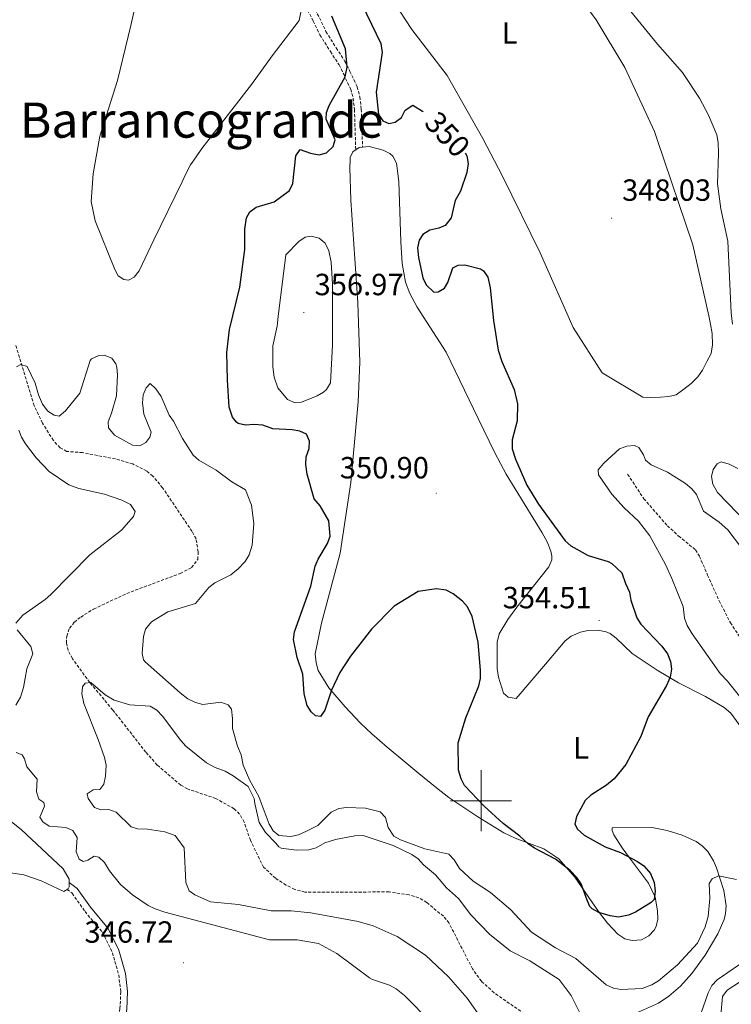
# Model space of a CAD drawing. Units: metres. Extents: x 621069 to 625575, y 4680505 to 4683553.
# Drawn here: x 624849 to 625082, y 4681933 to 4682256 of the extents above; entities that cross this region are included whole.
import ezdxf
from ezdxf.enums import TextEntityAlignment as Align

# ---------------------------------------------------------------- set-up
doc = ezdxf.new("R2010")
doc.units = ezdxf.units.M
doc.header["$MEASUREMENT"] = 0
doc.linetypes.add('TRAZOSX2', pattern=[1.5, 1, -0.5])
for name, color, linetype, lineweight in [('Carátula', 7, 'Continuous', 5), ('Level 11', 142, 'TRAZOSX2', 13), ('Level 21', 19, 'TRAZOSX2', 0), ('Level 36', 92, 'Continuous', 0), ('Level 37', 92, 'Continuous', 0), ('Level 4', 36, 'Continuous', 30), ('Level 41', 39, 'Continuous', 0), ('Level 45', 7, 'Continuous', 0), ('Level 5', 36, 'Continuous', 0), ('Level 63', 7, 'Continuous', 0), ('Level 7', 19, 'Continuous', 0)]:
    doc.layers.add(name, color=color, linetype=linetype, lineweight=lineweight)
doc.styles.add('Arial', font='ARIAL.TTF', dxfattribs={"height": 0.2})

# ---------------------------------------------------------------- blocks, each defined once
blk = doc.blocks.new('5PATER')
at = {"layer": 'Carátula', "linetype": 'Continuous', "lineweight": 5}
h = blk.add_hatch(color=250, dxfattribs=at)
edge = h.paths.add_edge_path()
edge.add_ellipse((0, 0), major_axis=(-1.33, -1.34), ratio=0.999422, start_angle=0, end_angle=360)

msp = doc.modelspace()

# ---------------------------------------------------------------- linework, layer by layer
at = {"layer": 'Level 11', "color": 142, "linetype": 'TRAZOSX2', "lineweight": 13}
for points in [[(625014.24, 4681930.28, 335.98), (625004.28, 4681937.19, 336.32), (625000.15, 4681940.95, 336.53), (624997.21, 4681944.99, 336.76), (624989.52, 4681960.01, 337.37), (624987.68, 4681962.21, 337.37), (624982.23, 4681966.72, 337.38), (624979.63, 4681968.26, 337.5), (624976.43, 4681969.2, 337.62), (624969.93, 4681970.16, 337.72), (624942.3, 4681970.11, 338.56), (624939.02, 4681971.01, 338.56), (624936.16, 4681972.43, 338.66), (624932.71, 4681974.65, 338.69), (624928.84, 4681978.25, 338.77), (624924.5, 4681987.08, 338.99), (624922.49, 4681992.98, 338.99), (624920.95, 4681995.63, 338.99), (624919.17, 4681997.37, 338.99), (624913.18, 4682000.75, 338.99), (624903.85, 4682003.88, 338.99), (624901.67, 4682005.1, 338.99), (624893.97, 4682011.67, 339.32), (624890.25, 4682015.91, 339.36), (624879.46, 4682029.68, 339.72), (624871.89, 4682038.71, 339.95), (624866.22, 4682046.47, 339.95), (624864.84, 4682049.15, 339.96), (624864.3, 4682051.59, 340.06), (624864.35, 4682053.83, 340.06), (624865.27, 4682056.42, 340), (624866.86, 4682058.42, 339.95), (624868.95, 4682060.09, 339.99), (624873.17, 4682062.68, 340.16), (624884, 4682067.81, 340.81), (624901.54, 4682074.36, 341.24), (624905.23, 4682076.28, 341.45), (624907.3, 4682078.94, 341.59), (624907.37, 4682081.42, 341.67), (624906.7, 4682085.71, 341.89), (624905.38, 4682088.09, 342.11), (624895.76, 4682102.4, 343.47), (624892.53, 4682106.23, 343.83), (624890.52, 4682107.95, 343.93), (624886.02, 4682110.17, 344.04), (624880.32, 4682111.81, 344.27), (624869.57, 4682113.88, 344.7), (624864.39, 4682114.28, 344.8), (624862.19, 4682115.48, 344.9), (624860, 4682117.86, 344.9), (624856.38, 4682123.56, 345.01), (624853.7, 4682129.26, 345.01), (624847.73, 4682148.9, 345.12)], [(625048.02, 4682106.8, 343.53), (625053.26, 4682098.81, 343.09), (625061.02, 4682089.93, 342.21), (625064.71, 4682086.6, 341.62), (625070.22, 4682082.09, 341.56), (625071.54, 4682079.95, 341.56), (625074.21, 4682073.8, 341.47), (625077.98, 4682065.41, 340.74), (625081.67, 4682058.24, 340.24), (625084.63, 4682053.68, 340.24), (625089.04, 4682049, 339.92), (625091.29, 4682046, 339.59), (625092.76, 4682044.72, 338.28), (625094.35, 4682045.37, 336.28), (625095.29, 4682045.72, 335.65), (625099.32, 4682046.75, 335.32), (625104.8, 4682049.33, 334.71)]]:
    msp.add_polyline3d(points, dxfattribs=at)
at = {"layer": 'Level 21', "color": 19, "linetype": 'Continuous', "lineweight": 0}
msp.add_polyline3d([(624865.13, 4681973.31, 346.13), (624867.79, 4681971.33, 346.13), (624872.13, 4681965.14, 346.13), (624877.91, 4681958.25, 346.13), (624881.44, 4681951.09, 345.96), (624883.6, 4681943.5, 345.49), (624884.31, 4681937.57, 344.93), (624884.03, 4681931.75, 345.02), (624880.95, 4681915.69, 344.7)], dxfattribs=at)
at = {"layer": 'Level 21', "color": 19, "linetype": 'TRAZOSX2', "lineweight": 0}
msp.add_polyline3d([(624864.47, 4681971, 346.13), (624866.15, 4681969.74, 346.13), (624870.35, 4681963.77, 346.13), (624876.02, 4681957.01, 346.13), (624879.33, 4681950.28, 345.96), (624881.39, 4681943.05, 345.49), (624882.06, 4681937.48, 344.93), (624881.79, 4681932.02, 345.02), (624879.86, 4681921.95, 344.7)], dxfattribs=at)
at = {"layer": 'Level 36', "color": 92, "linetype": 'Continuous', "lineweight": 0}
for points in [[(625018.63, 4682281.15, 348.84), (625037.7, 4682255.46, 348.95), (625047.06, 4682239.86, 348.74), (625056.85, 4682218.93, 348.41), (625057.67, 4682216.36, 348.41), (625069.39, 4682181.87, 347.77), (625074.65, 4682158.64, 347.23), (625075.12, 4682155.89, 347.23), (625075.69, 4682152.8, 347.23), (625075.83, 4682149.19, 347.23), (625075.36, 4682146.26, 347.12), (625073.93, 4682143.66, 347.12), (625072.52, 4682140.88, 347.12), (625071, 4682138.71, 347.02), (625068.8, 4682136.52, 346.91), (625066.42, 4682134.59, 346.8), (625063.95, 4682132.83, 346.8), (625061.55, 4682132.28, 346.69), (625058.8, 4682131.98, 346.69), (625055.62, 4682131.93, 346.59), (625052.95, 4682131.97, 346.37), (625039.66, 4682139.94, 346.26), (625030.14, 4682154.85, 346.91), (625019.35, 4682179.29, 347.12), (625007.09, 4682204.31, 347.45), (625000.62, 4682216.6, 347.66), (624988.94, 4682237.24, 347.98)], [(624941.04, 4682258.01, 348.09), (624940.48, 4682255.24, 347.98), (624931.63, 4682243.66, 347.66), (624924.89, 4682234.27, 347.23), (624908.61, 4682213.37, 347.02), (624906.76, 4682210.59, 347.02), (624904.91, 4682208.06, 347.02), (624903.4, 4682205.11, 346.91), (624902.16, 4682202.43, 346.8), (624892.9, 4682183.44, 346.26), (624888.07, 4682173.39, 346.05), (624886.46, 4682171.3, 346.05), (624884.58, 4682170.32, 346.05), (624883.03, 4682170.55, 346.05), (624881.21, 4682171.73, 346.05), (624880.06, 4682173.78, 346.16), (624873.62, 4682189.68, 346.69), (624872.4, 4682196.03, 346.91), (624873.03, 4682205.07, 347.34), (624875.17, 4682217.41, 347.66), (624880.99, 4682235.65, 348.09), (624885.36, 4682253.62, 348.52), (624888.02, 4682265.27, 348.84)], [(624988.94, 4682237.24, 347.98), (624977.35, 4682252.29, 348.2), (624971.36, 4682261.49, 348.2)], [(624964.23, 4682021.94, 347.23), (624960.6, 4682025.33, 347.76), (624955.54, 4682030.72, 349.13), (624950.22, 4682036.92, 349.88), (624946.7, 4682042.66, 350.03), (624946.05, 4682045.07, 350.21), (624945.72, 4682048.06, 350.45), (624947.83, 4682058.1, 350.64), (624953.85, 4682080.97, 351.1), (624957.42, 4682104.15, 351.96), (624959.75, 4682130.52, 352.83), (624960.31, 4682143.45, 352.64), (624959.72, 4682162.88, 352.37), (624957.4, 4682196.49, 352.18), (624957.06, 4682207.15, 351.75), (624957.12, 4682209.63, 351.37), (624957.18, 4682210.42, 351.32), (624958.01, 4682212.33, 351.32), (624960.14, 4682213.72, 351.32), (624963.41, 4682214.05, 351.32), (624967.94, 4682212.87, 351.37), (624970.13, 4682211.68, 351.47), (624971.11, 4682210.81, 351.53), (624972.3, 4682208.61, 351.75), (624973.13, 4682202.58, 351.75), (624973.76, 4682182.88, 352.18), (624974.24, 4682175.75, 351.96), (624975.28, 4682169.69, 351.96), (624976.72, 4682165.89, 351.95), (624979.09, 4682161.48, 351.84), (624988.59, 4682146.77, 351.15), (624999.06, 4682125.07, 350.44), (625004.52, 4682113.82, 350.39), (625008.28, 4682106.84, 350.6), (625020.08, 4682087.69, 351.32), (625021.68, 4682084.69, 351.43), (625022.84, 4682081.61, 351.53), (625023.21, 4682079.98, 351.43), (625023.15, 4682078.77, 351.53), (625022.18, 4682076.47, 351.44), (625011.68, 4682063.37, 351.1), (625008.8, 4682059.32, 350.85), (625005.97, 4682054.59, 350.57), (625005.24, 4682051.91, 350.57), (625005.26, 4682043.22, 350.46), (625005.76, 4682040.39, 350.67), (625007.39, 4682035.17, 351.1), (625008.87, 4682033.9, 351.21), (625011.47, 4682033.47, 351.48), (625021.1, 4682044.73, 353.07), (625027.6, 4682052.26, 353.79), (625029.53, 4682053.82, 353.93), (625032.54, 4682055.17, 354.01), (625034.99, 4682055.74, 354.01), (625038.3, 4682055.81, 354.01), (625041.01, 4682055.3, 354.01), (625042.27, 4682054.72, 354.01), (625044.3, 4682053.19, 353.85), (625049.52, 4682048.21, 352.5), (625057.66, 4682042.71, 350.66), (625064.71, 4682038.53, 349.14), (625073.52, 4682034.13, 347.39), (625079.63, 4682030.51, 346.77), (625081.82, 4682028.66, 346.59), (625085.34, 4682023.81, 346.13)], [(625079.59, 4681961.11, 343.9), (625080.09, 4681963.16, 344.01), (625080.24, 4681965.63, 344.2), (625079.48, 4681970.61, 344.64), (625077.1, 4681978.08, 345.19), (625076.14, 4681980.38, 345.24), (625074.27, 4681983.38, 345.3), (625072.44, 4681985.2, 345.5), (625070.41, 4681986.63, 345.73), (625065.86, 4681988.71, 346.25), (625060.95, 4681990.31, 346.83), (625056.09, 4681991.2, 347.4), (625042.91, 4681991.15, 349.17), (625042.93, 4681990.29, 349.49), (625043.47, 4681988.83, 349.71), (625046.24, 4681984.64, 350.3), (625048.66, 4681981.34, 350.57), (625054.89, 4681972.99, 350.24), (625057.03, 4681968.48, 350.03), (625057.79, 4681964.02, 349.92), (625057.92, 4681961.27, 349.6), (625057.33, 4681958.87, 349.53), (625056.68, 4681957.64, 349.49), (625054.99, 4681955.8, 349.38), (625052.52, 4681954.47, 349.38), (625049.51, 4681954.26, 349.38), (625047.07, 4681954.78, 349.38), (625044.85, 4681956.38, 349.44), (625041.38, 4681959.93, 349.73), (625038.43, 4681963.81, 349.92), (625030.77, 4681975.04, 349.81), (625025.43, 4681980.98, 349.81), (625020.57, 4681984.26, 349.81), (625011.18, 4681987.77, 349.59), (625007.49, 4681989.48, 349.49), (624998.97, 4681994.7, 349.4), (624989.46, 4682001.1, 349.58), (624985.38, 4682004.2, 349.42), (624979.62, 4682008.9, 348.2), (624975.05, 4682012.7, 347.65), (624969.33, 4682017.54, 347.22), (624964.23, 4682021.94, 347.23)], [(624843.55, 4681995.23, 346.59), (624849.4, 4681990.55, 346.44), (624863.16, 4681977.73, 346.22), (624865.11, 4681974.32, 346.22), (624865.16, 4681971.81, 346.22), (624864.81, 4681971.22, 346.22), (624863.45, 4681970.33, 346.22), (624855.96, 4681973.82, 346.43), (624850.29, 4681975.81, 346.43), (624845.34, 4681976.57, 346.43)], [(625051.27, 4681930.69, 342.99), (625058.08, 4681933.79, 343.42), (625061.53, 4681936.07, 343.52), (625065.3, 4681939.33, 343.61), (625069.03, 4681943.46, 343.68), (625073.43, 4681949.53, 343.74), (625077.52, 4681956.5, 343.79), (625079.59, 4681961.11, 343.9)], [(625088.14, 4681948.82, 343.68), (625077.32, 4681941.44, 343.58), (625075.6, 4681939.61, 343.52), (625074.38, 4681937.18, 343.47), (625069.6, 4681923.42, 343.58)]]:
    msp.add_polyline3d(points, dxfattribs=at)
at = {"layer": 'Level 36', "color": 19, "linetype": 'TRAZOSX2', "lineweight": 0}
for points in [[(624942.81, 4682263.98, 348.1), (624947.1, 4682256.09, 348.1), (624949.24, 4682251.61, 348.31), (624952.6, 4682246.27, 348.34), (624955.47, 4682241.86, 349.05), (624957.08, 4682238.61, 350.01), (624959.46, 4682233.54, 350.01), (624960.35, 4682230.26, 350.01), (624960.81, 4682226.26, 350.11), (624961.22, 4682213.83, 351.2)], [(624941.75, 4682261.22, 348.1), (624945.1, 4682255.07, 348.1), (624947.26, 4682250.53, 348.31), (624950.71, 4682245.06, 348.34), (624953.51, 4682240.74, 349.05), (624955.05, 4682237.64, 350.01), (624957.34, 4682232.76, 350.01), (624958.14, 4682229.83, 350.01), (624958.56, 4682226.1, 350.11), (624959, 4682212.98, 351.2)]]:
    msp.add_polyline3d(points, dxfattribs=at)
at = {"layer": 'Level 4', "color": 36, "linetype": 'Continuous', "lineweight": 30}
for points in [[(624959.47, 4682263.84, 350.01), (624967.21, 4682247.77, 350.01), (624967.67, 4682244.81, 350.01), (624965.67, 4682231.77, 350.01), (624966.4, 4682224.49, 350.01), (624967.82, 4682222.46, 350.01), (624969.82, 4682221.51, 350.01), (624971.87, 4682222.03, 350.01), (624973.92, 4682223.5, 350.01), (624975.19, 4682225.93, 350.01), (624977.64, 4682227.49, 350.01), (624980.8, 4682225.57, 350.01), (624981.06, 4682225.36, 350.01)], [(624919.91, 4682123.83, 350.01), (624918.65, 4682125.46, 350.01), (624917.57, 4682128.75, 350.01), (624916.95, 4682137.69, 350.01), (624916.82, 4682146.65, 350.01), (624917.66, 4682154.11, 350.01), (624921.09, 4682168.04, 350.01), (624922.64, 4682180.38, 350.01), (624922.72, 4682186.99, 350.01), (624923.21, 4682190.71, 350.01), (624924.35, 4682192.66, 350.01), (624926.36, 4682194.17, 350.01), (624932.29, 4682195.95, 350.01), (624937.25, 4682199.67, 350.01), (624938.44, 4682201.88, 350.01), (624939.35, 4682210.99, 350.01), (624940.74, 4682213.08, 350.01), (624944.22, 4682211.83, 350.01), (624947.06, 4682211.25, 350.01), (624949.45, 4682211.97, 350.01), (624951.62, 4682214, 350.01), (624952.28, 4682216.22, 350.01), (624949.28, 4682222.92, 350.01), (624949.39, 4682225.12, 350.01), (624950.31, 4682227.45, 350.01), (624955.53, 4682236.84, 350.01), (624956.18, 4682239.95, 350.01), (624955.62, 4682245.95, 350.01), (624951.17, 4682256.67, 350.01)], [(624994.79, 4682211.92, 350.01), (624995.38, 4682210.97, 350.01), (624995.8, 4682208.48, 350.01), (624995.38, 4682205.48, 350.01), (624993.27, 4682199.41, 350.01), (624991.54, 4682196.38, 350.01), (624990.25, 4682190.72, 350.01), (624988.23, 4682188.21, 350.01), (624986.18, 4682187.35, 350.01), (624983.3, 4682186.69, 350.01), (624980.91, 4682185.21, 350.01), (624979.7, 4682183.33, 350.01), (624979.24, 4682180.85, 350.01), (624979.57, 4682177.68, 350.01), (624980.99, 4682171.03, 350.01), (624982.03, 4682168.79, 350.01), (624984.57, 4682166.32, 350.01), (624986.02, 4682166.43, 350.01), (624988, 4682167.7, 350.01), (624989.14, 4682169.5, 350.01), (624990.78, 4682174.28, 350.01), (624992.56, 4682175.2, 350.01), (624994.69, 4682175.3, 350.01), (624999.87, 4682174.01, 350.01), (625000.85, 4682173.4, 350.01), (625002.24, 4682171.31, 350.01), (625003, 4682167.79, 350.01), (625004.05, 4682157.06, 350.01), (625005.67, 4682147.35, 350.01), (625006.82, 4682143.73, 350.01), (625010.89, 4682134.57, 350.01), (625011.97, 4682129.8, 350.01), (625011.84, 4682124.29, 350.01), (625010.17, 4682118.1, 350.01), (625010.2, 4682115.08, 350.01), (625011.3, 4682111.75, 350.01), (625015.02, 4682103.28, 350.01), (625018.82, 4682097, 350.01), (625027.61, 4682085.02, 350.01), (625029.46, 4682083.35, 350.01), (625035.14, 4682080.26, 350.01), (625041.62, 4682078.29, 350.01), (625042.8, 4682077.62, 350.01), (625046.07, 4682074.57, 350.01), (625047.31, 4682071.08, 350.01)], [(625047.31, 4682071.08, 350.01), (625048.66, 4682068.21, 350.01), (625049.04, 4682065.6, 350.01), (625051.06, 4682059.85, 350.01), (625052.38, 4682057.72, 350.01), (625059.19, 4682050.55, 350.01), (625061.02, 4682048.1, 350.01), (625062.02, 4682045.5, 350.01), (625062.34, 4682043.02, 350.01), (625061.94, 4682040.43, 350.01), (625060.72, 4682037.65, 350.01), (625054.7, 4682027.5, 350.01), (625052.28, 4682020.98, 350.01), (625047.47, 4682011.88, 350.01), (625043.62, 4682007.22, 350.01), (625041.1, 4682005.12, 350.01), (625035.99, 4682001.8, 350.01), (625034.14, 4682000.13, 350.01), (625031.25, 4681994.86, 350.01), (625030.75, 4681992.31, 350.01), (625031.55, 4681990.72, 350.01), (625033.79, 4681988.69, 350.01), (625040.7, 4681984.96, 350.01), (625045.71, 4681983.02, 350.01), (625051.19, 4681980.15, 350.01), (625053.28, 4681978.74, 350.01), (625055.52, 4681976.22, 350.01), (625056.74, 4681973.22, 350.01), (625056.99, 4681970.4, 350.01), (625056.69, 4681967.71, 350.01), (625055.67, 4681966.66, 350.01), (625050.63, 4681963.55, 350.01), (625048.34, 4681962.57, 350.01), (625045.07, 4681961.94, 350.01), (625042.27, 4681962.33, 350.01), (625038.57, 4681963.44, 350.01), (625036.37, 4681964.66, 350.01), (625035.66, 4681965.46, 350.01), (625034.73, 4681967.44, 350.01), (625032.79, 4681972.84, 350.01), (625031.42, 4681974.93, 350.01), (625029.22, 4681977.22, 350.01), (625024.38, 4681980.93, 350.01), (625017.54, 4681984.45, 350.01), (625015.48, 4681985.86, 350.01), (625012.66, 4681988.43, 350.01), (625007.23, 4681992.55, 350.01), (625001.01, 4681998.23, 350.01), (624994.57, 4682004.95, 350.01), (624993.48, 4682007.19, 350.01), (624992.63, 4682009.95, 350.01), (624992.57, 4682018.9, 350.01), (624994.99, 4682027.12, 350.01), (624999.3, 4682037.58, 350.01), (624999.88, 4682040.01, 350.01), (624999.85, 4682042.56, 350.01), (624999.07, 4682051.88, 350.01), (624997.07, 4682060.31, 350.01), (624995.6, 4682063.4, 350.01), (624993.93, 4682065.25, 350.01), (624990.85, 4682067.73, 350.01), (624988.61, 4682068.85, 350.01), (624985.38, 4682069.32, 350.01), (624979.43, 4682068.41, 350.01), (624971.61, 4682063.66, 350.01), (624964.19, 4682056.17, 350.01), (624957.3, 4682047.25, 350.01), (624953.81, 4682041.9, 350.01), (624951, 4682036.21, 350.01), (624948.9, 4682029.63, 350.01), (624947.48, 4682027.58, 350.01), (624945.77, 4682027.73, 350.01), (624944.44, 4682029.09, 350.01), (624943.1, 4682031.2, 350.01), (624942.15, 4682034.97, 350.01), (624941.63, 4682041.43, 350.01), (624939.76, 4682046.91, 350.01), (624938.57, 4682052.74, 350.01), (624938.94, 4682055.29, 350.01), (624944.31, 4682070.16, 350.01), (624945.7, 4682076.74, 350.01), (624946.67, 4682079.04, 350.01), (624949.78, 4682084.16, 350.01), (624950.57, 4682086.54, 350.01), (624950.22, 4682091.54, 350.01), (624947.32, 4682096.45, 350.01), (624945.42, 4682098.76, 350.01), (624943.03, 4682106.88, 350.01), (624942.64, 4682110, 350.01), (624942.78, 4682112.5, 350.01), (624943.79, 4682115.18, 350.01), (624943.9, 4682117.68, 350.01), (624942.82, 4682119.92, 350.01), (624940.68, 4682120.92, 350.01), (624938.2, 4682121.3, 350.01), (624931.86, 4682121.62, 350.01), (624928.53, 4682122.86, 350.01), (624925.57, 4682123.09, 350.01), (624922.89, 4682122.84, 350.01), (624920.49, 4682123.46, 350.01), (624919.91, 4682123.83, 350.01)]]:
    msp.add_polyline3d(points, dxfattribs=at)
at = {"layer": 'Level 5', "color": 36, "linetype": 'Continuous', "lineweight": 0}
for points in [[(625077.21, 4682217.79, 345.01), (625074.49, 4682224.29, 345.01), (625071.57, 4682229.88, 345.01), (625065.98, 4682238.21, 345.01), (625057.77, 4682247.45, 345.01), (625049.02, 4682258.15, 345.01)], [(625082.36, 4682155.86, 345.01), (625081.91, 4682159.62, 345.01), (625080.78, 4682183.02, 345.01), (625078.52, 4682193.65, 345.01), (625077.39, 4682201.76, 345.01), (625077.79, 4682211.79, 345.01), (625077.7, 4682215.34, 345.01), (625077.21, 4682217.79, 345.01)], [(624933.63, 4682158.46, 355.01), (624933.26, 4682155.28, 355.01), (624931.85, 4682148.79, 355.01), (624931.82, 4682141.91, 355.01), (624932.28, 4682138.54, 355.01), (624933.5, 4682135.12, 355.01), (624936.69, 4682131.27, 355.01), (624939.11, 4682130.2, 355.01), (624941.22, 4682130.42, 355.01), (624946.35, 4682132.43, 355.01), (624948.47, 4682133.69, 355.01), (624949.41, 4682134.54, 355.01), (624950.75, 4682136.69, 355.01), (624951.39, 4682149.03, 355.01), (624951.43, 4682168.94, 355.01), (624950.9, 4682176.14, 355.01), (624950.16, 4682179.91, 355.01), (624949.02, 4682182.44, 355.01), (624947.06, 4682183.99, 355.01), (624944.44, 4682184.71, 355.01), (624942.38, 4682184.33, 355.01), (624940.31, 4682182.93, 355.01), (624936.13, 4682178.54, 355.01), (624933.63, 4682158.46, 355.01)], [(624847.94, 4682141.97, 345.01), (624849.31, 4682142.75, 345.01), (624851.38, 4682142.03, 345.01), (624854.07, 4682136.56, 345.01), (624855.12, 4682132.79, 345.01), (624856.4, 4682129.71, 345.01), (624858.15, 4682127.4, 345.01), (624860.3, 4682126.13, 345.01), (624861.89, 4682125.81, 345.01), (624864, 4682127.56, 345.01), (624868.62, 4682133.38, 345.01), (624872.07, 4682144, 345.01), (624872.52, 4682144.58, 345.01), (624874.87, 4682145.62, 345.01), (624876.65, 4682145.79, 345.01), (624879.15, 4682144.73, 345.01), (624880.48, 4682142.88, 345.01), (624880.73, 4682141.87, 345.01), (624880.95, 4682139.38, 345.01), (624880.71, 4682132.43, 345.01), (624879.07, 4682126.76, 345.01), (624877.95, 4682123.99, 345.01), (624878.05, 4682122, 345.01), (624880.02, 4682119.55, 345.01), (624885.92, 4682116.27, 345.01), (624888.26, 4682116.1, 345.01), (624890.24, 4682117.16, 345.01), (624891.59, 4682118.9, 345.01), (624891.98, 4682120.56, 345.01), (624889.62, 4682126.51, 345.01), (624889.14, 4682130.13, 345.01), (624889.42, 4682132.81, 345.01), (624890.38, 4682135.13, 345.01), (624891.69, 4682136.52, 345.01), (624893.55, 4682134.76, 345.01), (624895.24, 4682132.24, 345.01), (624897.89, 4682126.13, 345.01), (624899.36, 4682124.12, 345.01), (624902.27, 4682118.45, 345.01), (624905.75, 4682113.05, 345.01), (624907.61, 4682111.37, 345.01), (624913.3, 4682108.16, 345.01), (624918.45, 4682104.38, 345.01), (624922.88, 4682101.76, 345.01), (624924.91, 4682096.7, 345.01), (624925.62, 4682090.73, 345.01), (624925.04, 4682083.63, 345.01), (624924.07, 4682080.43, 345.01), (624922.78, 4682078.29, 345.01), (624920.48, 4682075.85, 345.01), (624918.1, 4682073.88, 345.01), (624912.88, 4682071.27, 345.01), (624910.87, 4682069.78, 345.01), (624906.56, 4682064.51, 345.01), (624897.46, 4682061.85, 345.01), (624892.1, 4682058.52, 345.01), (624890.15, 4682056.16, 345.01), (624889.5, 4682053.76, 345.01), (624889.11, 4682048.18, 345.01), (624889.55, 4682046.12, 345.01), (624890.04, 4682045.47, 345.01), (624901.46, 4682035.26, 345.01), (624903.98, 4682033.38, 345.01), (624906.51, 4682032.13, 345.01), (624908.91, 4682031.48, 345.01), (624914.82, 4682032.28, 345.01), (624917.18, 4682031.33, 345.01), (624918.3, 4682029.91, 345.01), (624918.69, 4682026.95, 345.01), (624918.69, 4682023.68, 345.01), (624920.28, 4682017.88, 345.01), (624921.42, 4682015.02, 345.01), (624922.16, 4682011.59, 345.01), (624924.3, 4682006.67, 345.01), (624927.21, 4682001.41, 345.01), (624927.67, 4682000.16, 345.01), (624930.61, 4681992.32, 345.01), (624930.83, 4681991.96, 345.01), (624931.92, 4681990.2, 345.01), (624933.81, 4681988.63, 345.01), (624937.77, 4681988.26, 345.01), (624940.2, 4681988.88, 345.01), (624942.87, 4681990.02, 345.01), (624946.56, 4681991.91, 345.01), (624950.95, 4681996.29, 345.01), (624953.5, 4681997.42, 345.01), (624955.97, 4681997.8, 345.01), (624962.16, 4681997.55, 345.01), (624967, 4681996.38, 345.01), (624968.75, 4681994.48, 345.01)], [(624876.76, 4682100.31, 345.01), (624868.36, 4682102.17, 345.01), (624865.03, 4682103.3, 345.01), (624858.59, 4682107.72, 345.01), (624854.3, 4682112.23, 345.01), (624850.86, 4682116.75, 345.01), (624849.52, 4682118.91, 345.01), (624848.68, 4682121.27, 345.01)], [(625086.35, 4682032.03, 345.01), (625080.73, 4682039.17, 345.01), (625078.28, 4682041.68, 345.01), (625069.11, 4682054.59, 345.01), (625067.46, 4682057.37, 345.01), (625066.65, 4682059.73, 345.01), (625066.14, 4682063.55, 345.01), (625062.45, 4682072.71, 345.01), (625060.39, 4682077.33, 345.01), (625055.29, 4682086.68, 345.01), (625051.56, 4682091.44, 345.01), (625046.89, 4682095.84, 345.01), (625042.89, 4682100.32, 345.01), (625038.46, 4682106.58, 345.01), (625038.36, 4682108.23, 345.01), (625040.26, 4682110.47, 345.01), (625045.31, 4682115.15, 345.01), (625047.72, 4682116.03, 345.01), (625050.22, 4682116.2, 345.01), (625051.67, 4682115.53, 345.01), (625053.16, 4682113.13, 345.01), (625053.81, 4682111.46, 345.01), (625055.75, 4682109.88, 345.01), (625061.09, 4682107.49, 345.01), (625066.98, 4682103.8, 345.01), (625068.99, 4682102.07, 345.01), (625070.56, 4682100.13, 345.01), (625072.85, 4682094.73, 345.01), (625078, 4682091.09, 345.01), (625080.79, 4682088.59, 345.01), (625085.29, 4682082.7, 345.01)], [(625087.3, 4682090.68, 345.01), (625077.45, 4682100.81, 345.01), (625075.9, 4682103.61, 345.01), (625075.5, 4682106.06, 345.01), (625076.01, 4682108.34, 345.01), (625077.36, 4682110.22, 345.01), (625078.66, 4682110.85, 345.01), (625081.22, 4682110.13, 345.01), (625084.13, 4682108.74, 345.01)], [(624847.68, 4682058.07, 345.01), (624850.03, 4682060.75, 345.01), (624857.27, 4682065.81, 345.01), (624859.14, 4682067.47, 345.01), (624871.88, 4682080.46, 345.01), (624882.29, 4682088.54, 345.01), (624886.21, 4682092.94, 345.01), (624886.81, 4682094.67, 345.01), (624885.19, 4682096.91, 345.01), (624882.41, 4682098.38, 345.01), (624876.76, 4682100.31, 345.01)], [(624847.66, 4682031.29, 345.01), (624849.2, 4682033.93, 345.01), (624850.19, 4682037.04, 345.01), (624851.27, 4682043.15, 345.01), (624853.21, 4682048.01, 345.01), (624852.66, 4682050.5, 345.01), (624848.17, 4682055.94, 345.01)], [(624946.02, 4681984.65, 340.01), (624943.61, 4681983.97, 340.01), (624939.63, 4681983.79, 340.01), (624934.52, 4681984.48, 340.01), (624933.77, 4681984.87, 340.01), (624932.78, 4681986.09, 340.01), (624929.44, 4681989.64, 340.01), (624927.34, 4681992.83, 340.01), (624925.94, 4681999.14, 340.01), (624925.7, 4682000.77, 340.01), (624923.82, 4682004.68, 340.01), (624918.88, 4682008.11, 340.01), (624916.24, 4682009.65, 340.01), (624912.99, 4682010.91, 340.01), (624910.14, 4682012.45, 340.01), (624903.38, 4682017.85, 340.01), (624901.67, 4682019.68, 340.01), (624895.73, 4682027.63, 340.01), (624893.84, 4682029.61, 340.01), (624891.66, 4682030.91, 340.01), (624885, 4682031.33, 340.01), (624879.87, 4682032.85, 340.01), (624876.96, 4682034.6, 340.01), (624872.3, 4682038.63, 340.01), (624870.44, 4682038.47, 340.01), (624869.49, 4682037.29, 340.01), (624869.32, 4682035.01, 340.01), (624869.92, 4682031.86, 340.01), (624874.65, 4682020, 340.01), (624876.74, 4682014.13, 340.01), (624877.24, 4682011.68, 340.01), (624877.04, 4682008.08, 340.01), (624876.53, 4682005.38, 340.01), (624875.18, 4682003.72, 340.01), (624873.04, 4682003.61, 340.01), (624871, 4682002.28, 340.01), (624871.37, 4682000.77, 340.01), (624873.41, 4681997.84, 340.01), (624875.49, 4681996.98, 340.01), (624878.17, 4681997.09, 340.01), (624880.55, 4681996.29, 340.01), (624885.42, 4681991.42, 340.01), (624887.56, 4681990.83, 340.01), (624890.86, 4681990.74, 340.01), (624896.5, 4681989.88, 340.01), (624899.84, 4681988.68, 340.01), (624902.8, 4681984.6, 340.01), (624903.31, 4681973.3, 340.01), (624904.46, 4681970.58, 340.01), (624906.27, 4681969.23, 340.01), (624911.4, 4681966.97, 340.01), (624920.56, 4681966.05, 340.01), (624931.27, 4681963.98, 340.01), (624937.88, 4681963.94, 340.01), (624944.29, 4681963.28, 340.01), (624959.75, 4681960.49, 340.01), (624964.67, 4681959.05, 340.01), (624972.56, 4681955.6, 340.01), (624981.84, 4681949.44, 340.01), (624989.38, 4681942.37, 340.01), (624995.52, 4681935.37, 340.01), (625000.42, 4681928.46, 340.01)], [(624983.82, 4681927.4, 345.01), (624974.99, 4681936.3, 345.01), (624972.23, 4681938.5, 345.01), (624970.01, 4681939.65, 345.01), (624964.48, 4681941.49, 345.01), (624963.45, 4681942.08, 345.01), (624952.85, 4681950.05, 345.01), (624946.74, 4681953.33, 345.01), (624939.84, 4681954.46, 345.01), (624930.71, 4681954.55, 345.01), (624896.53, 4681963.59, 345.01), (624893.3, 4681964.59, 345.01), (624891.07, 4681965.75, 345.01), (624885.87, 4681969.26, 345.01), (624881.95, 4681972.63, 345.01), (624878.37, 4681977.05, 345.01), (624876.69, 4681979.82, 345.01), (624874.86, 4681981.53, 345.01), (624873.34, 4681981.92, 345.01), (624871.23, 4681980.58, 345.01), (624869.72, 4681980.15, 345.01), (624868.4, 4681980.88, 345.01), (624867.47, 4681983.28, 345.01), (624867.81, 4681988.03, 345.01), (624866.36, 4681990.23, 345.01), (624864.11, 4681991.28, 345.01), (624858.66, 4681991.69, 345.01), (624856.57, 4681993.09, 345.01), (624855.6, 4681994.58, 345.01), (624857.12, 4681998.19, 345.01), (624856.82, 4681999.43, 345.01), (624855.23, 4682000.5, 345.01), (624854.43, 4682002.9, 345.01), (624854.71, 4682007.03, 345.01), (624851.28, 4682011.11, 345.01), (624850.55, 4682013.71, 345.01), (624849.77, 4682015.01, 345.01), (624847.82, 4682015.81, 345.01)], [(624968.75, 4681994.48, 345.01), (624969.63, 4681991.26, 345.01), (624971.47, 4681988.45, 345.01), (624973.61, 4681987.19, 345.01), (624981.61, 4681984.32, 345.01), (624989.51, 4681982.51, 345.01), (624991.26, 4681980.72, 345.01), (624992.99, 4681977.84, 345.01), (624997.44, 4681973.72, 345.01), (625003.07, 4681969.99, 345.01), (625009.82, 4681964.28, 345.01), (625016.48, 4681957.02, 345.01), (625024.34, 4681951.91, 345.01), (625031.04, 4681948.42, 345.01), (625040.94, 4681939.8, 345.01), (625043.35, 4681938.66, 345.01), (625045.81, 4681938.27, 345.01), (625052.72, 4681938.62, 345.01), (625055.94, 4681939.82, 345.01), (625058.09, 4681941.08, 345.01), (625064.38, 4681946.27, 345.01), (625070.84, 4681953.46, 345.01), (625073.44, 4681958.8, 345.01), (625074.42, 4681962.12, 345.01), (625074.95, 4681967.98, 345.01), (625074.67, 4681972.93, 345.01), (625075.68, 4681974.46, 345.01), (625077.73, 4681975.45, 345.01), (625083.64, 4681974.21, 345.01)], [(625032.49, 4681930.37, 340.01), (625029.57, 4681936.25, 340.01), (625025.64, 4681941.55, 340.01), (625015.98, 4681947.6, 340.01), (625009.59, 4681950.87, 340.01), (625002.8, 4681956.32, 340.01), (624996.67, 4681962.67, 340.01), (624992.6, 4681968.02, 340.01), (624988.74, 4681971.48, 340.01), (624985.12, 4681975.75, 340.01), (624981.14, 4681979.06, 340.01), (624979.39, 4681980.97, 340.01), (624977.32, 4681982.37, 340.01), (624971.27, 4681985.31, 340.01), (624961.45, 4681988.6, 340.01), (624958.7, 4681988.49, 340.01), (624952.31, 4681987.29, 340.01), (624948.89, 4681986.21, 340.01), (624946.02, 4681984.65, 340.01)], [(625086.84, 4681931.49, 340.01), (625087.42, 4681938.52, 340.01), (625087.3, 4681941, 340.01), (625086.13, 4681941.94, 340.01), (625084.91, 4681940.82, 340.01), (625080.55, 4681938.07, 340.01), (625079.12, 4681935.98, 340.01), (625078.54, 4681929.85, 340.01)]]:
    msp.add_polyline3d(points, dxfattribs=at)
at = {"layer": 'Level 63', "linetype": 'Continuous', "lineweight": 0}
for points in [[(625000, 4681990, 0.01), (625000, 4682010, 0.01)], [(624990, 4682000, 0.01), (625010, 4682000, 0.01)]]:
    msp.add_polyline3d(points, dxfattribs=at)

# ---------------------------------------------------------------- block references
at = {"layer": 'Level 7', "color": 19, "linetype": 'Continuous', "lineweight": 0, "xscale": 0.1000007614726202, "yscale": 0.1000007614726202}
for p in [(625042.7, 4682190.57, 348.04), (624942, 4682159.69, 356.98), (624985.39, 4682100.61, 350.91), (625038.69, 4682058.97, 354.52), (624902.62, 4681947.01, 346.73)]:
    msp.add_blockref('5PATER', p, dxfattribs=at)

# ---------------------------------------------------------------- texts
at = {"layer": 'Level 37', "color": 92, "linetype": 'Continuous', "lineweight": 0, "style": 'Arial'}
for p in [(625009.36245, 4682251.13001, 348.41), (625032.77245, 4682017.30001, 350.57)]:
    msp.add_text('L', height=7.00002, dxfattribs=at).set_placement(p, align=Align.MIDDLE_CENTER)
at = {"layer": 'Level 41', "color": 39, "linetype": 'Continuous', "lineweight": 0, "style": 'Arial'}
msp.add_text('350', height=7.00002, rotation=-46.8258115, dxfattribs=at).set_placement((624989.03022, 4682217.99764, 350.01), align=Align.MIDDLE_CENTER)
at = {"layer": 'Level 41', "color": 19, "linetype": 'Continuous', "lineweight": 0, "style": 'Arial'}
for s, p in [('348.03', (625046.2, 4682194.07, 348.04)), ('356.97', (624945.5, 4682163.19, 356.98)), ('350.90', (624953.8, 4682103.26, 350.91)), ('354.51', (625007.09, 4682060.76, 354.52)), ('346.72', (624870.17, 4681951.37, 346.73))]:
    msp.add_text(s, height=7.00002, dxfattribs=at).set_placement(p, align=Align.BOTTOM_LEFT)
at = {"layer": 'Level 45', "color": 19, "linetype": 'Continuous', "lineweight": 0, "style": 'Arial'}
msp.add_text('Barrancogrande', height=11.50002, dxfattribs=at).set_placement((624908.51628, 4682222.66001, 347.71), align=Align.MIDDLE_CENTER)

doc.saveas('drawing.dxf')
